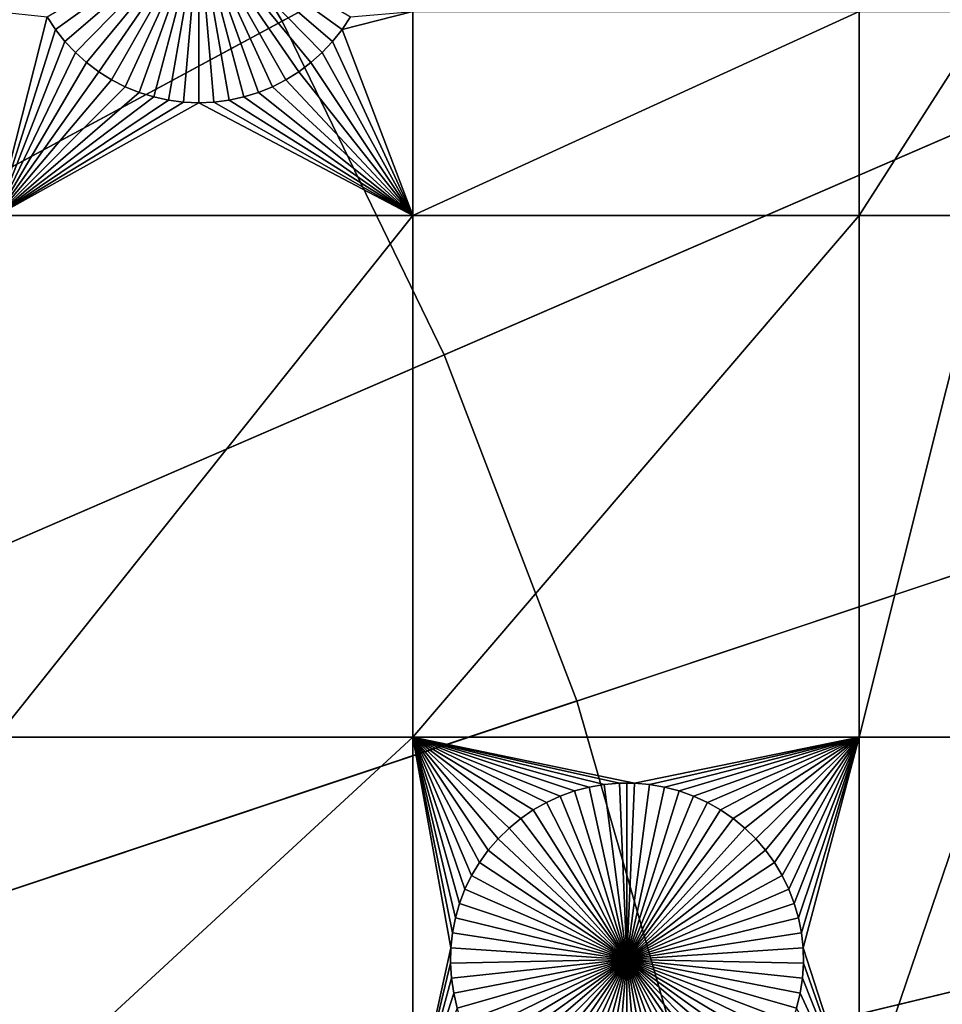
# Model space of a CAD drawing. Extents: x -150 to 150, y -150 to 150.
# Drawn here: x 67 to 84, y 20 to 39 of the extents above; entities that cross this region are included whole.
import ezdxf

# ---------------------------------------------------------------- set-up
doc = ezdxf.new("R2010")
doc.units = 0
doc.header["$MEASUREMENT"] = 0
for name, color, linetype in [('L1', 7, 'Continuous'), ('L3', 7, 'Continuous'), ('L4', 7, 'Continuous')]:
    doc.layers.add(name, color=color, linetype=linetype)

msp = doc.modelspace()

# ---------------------------------------------------------------- linework, layer by layer
at = {"layer": 'L1', "color": 250}
for points in [[(0, 0, 4.3), (70.32173, 112.2992, 4.3), (60.40764, 117.9287, 4.3)], [(0, 0, 4.3), (79.71518, 105.8383, 4.3), (70.32173, 112.2992, 4.3)], [(88.51846, 98.59377, 4.3), (79.71518, 105.8383, 4.3), (0, 0, 4.3)], [(0, 0, 4.3), (96.66637, 90.61933, 4.3), (88.51846, 98.59377, 4.3)], [(0, 0, 4.3), (104.0986, 81.97396, 4.3), (96.66637, 90.61933, 4.3)], [(110.7601, 72.72169, 4.3), (104.0986, 81.97396, 4.3), (0, 0, 4.3)], [(0, 0, 4.3), (116.6016, 62.93102, 4.3), (110.7601, 72.72169, 4.3)], [(0, 0, 4.3), (121.5798, 52.67442, 4.3), (116.6016, 62.93102, 4.3)], [(125.6579, 42.02785, 4.3), (121.5798, 52.67442, 4.3), (0, 0, 4.3)], [(0, 0, 4.3), (128.8057, 31.07011, 4.3), (125.6579, 42.02785, 4.3)], [(70.14806, 40.5, -3), (67.44112, 38.55104, -3), (67.28359, 38.79095, -3)], [(70.14806, 40.5, -3), (67.61868, 38.32555, -3), (67.44112, 38.55104, -3)], [(67.81497, 38.11616, -3), (67.61868, 38.32555, -3), (70.14806, 40.5, -3)], [(70.14806, 40.5, -3), (68.02853, 37.92442, -3), (67.81497, 38.11616, -3)], [(70.14806, 40.5, -3), (68.25779, 37.75175, -3), (68.02853, 37.92442, -3)], [(68.50104, 37.59943, -3), (68.25779, 37.75175, -3), (70.14806, 40.5, -3)], [(70.14806, 40.5, -3), (68.75648, 37.46858, -3), (68.50104, 37.59943, -3)], [(70.14806, 40.5, -3), (69.02223, 37.36018, -3), (68.75648, 37.46858, -3)], [(69.29631, 37.27502, -3), (69.02223, 37.36018, -3), (70.14806, 40.5, -3)], [(70.14806, 40.5, -3), (69.5767, 37.21374, -3), (69.29631, 37.27502, -3)], [(70.14806, 40.5, -3), (69.86132, 37.17678, -3), (69.5767, 37.21374, -3)], [(70.14806, 37.16444, -3), (69.86132, 37.17678, -3), (70.14806, 40.5, -3)], [(70.9998, 37.27502, -3), (70.71941, 37.21374, -3), (70.14806, 40.5, -3)], [(70.14806, 40.5, -3), (70.71941, 37.21374, -3), (70.4348, 37.17678, -3)], [(70.14806, 40.5, -3), (70.4348, 37.17678, -3), (70.14806, 37.16444, -3)], [(71.79508, 37.59943, -3), (71.53963, 37.46858, -3), (70.14806, 40.5, -3)], [(70.14806, 40.5, -3), (71.53963, 37.46858, -3), (71.27389, 37.36018, -3)], [(70.14806, 40.5, -3), (71.27389, 37.36018, -3), (70.9998, 37.27502, -3)], [(72.48115, 38.11616, -3), (72.26758, 37.92442, -3), (70.14806, 40.5, -3)], [(70.14806, 40.5, -3), (72.26758, 37.92442, -3), (72.03833, 37.75175, -3)], [(70.14806, 40.5, -3), (72.03833, 37.75175, -3), (71.79508, 37.59943, -3)], [(73.01252, 38.79095, -3), (72.855, 38.55104, -3), (70.14806, 40.5, -3)], [(70.14806, 40.5, -3), (72.855, 38.55104, -3), (72.67743, 38.32555, -3)], [(70.14806, 40.5, -3), (72.67743, 38.32555, -3), (72.48115, 38.11616, -3)], [(66.32403, 38.88949, 2), (67.28359, 38.79095, 2), (66.32403, 35.03298, 2)], [(66.32403, 35.03298, 2), (67.28359, 38.79095, 2), (67.44112, 38.55104, 2)], [(67.28359, 38.79095, 2), (67.28359, 38.79095, -3), (67.44112, 38.55104, -3)], [(67.28359, 38.79095, 2), (67.44112, 38.55104, -3), (67.44112, 38.55104, 2)], [(74.19402, 38.88949, 2), (74.19402, 35.03298, 2), (72.855, 38.55104, 2)], [(74.19402, 38.88949, 2), (72.855, 38.55104, 2), (73.01252, 38.79095, 2)], [(72.855, 38.55104, 2), (72.855, 38.55104, -3), (73.01252, 38.79095, -3)], [(72.855, 38.55104, 2), (73.01252, 38.79095, -3), (73.01252, 38.79095, 2)], [(82.62978, 38.88949, 2), (82.62978, 35.03298, 2), (74.19402, 35.03298, 2)], [(82.62978, 38.88949, 2), (74.19402, 35.03298, 2), (74.19402, 38.88949, 2)], [(85.10031, 38.88949, 2), (85.10031, 35.03298, 2), (82.62978, 35.03298, 2)], [(85.10031, 38.88949, 2), (82.62978, 35.03298, 2), (82.62978, 38.88949, 2)], [(66.32403, 35.03298, 2), (67.44112, 38.55104, 2), (67.61868, 38.32555, 2)], [(67.44112, 38.55104, 2), (67.44112, 38.55104, -3), (67.61868, 38.32555, -3)], [(67.44112, 38.55104, 2), (67.61868, 38.32555, -3), (67.61868, 38.32555, 2)], [(74.19402, 35.03298, 2), (72.67743, 38.32555, 2), (72.855, 38.55104, 2)], [(72.67743, 38.32555, 2), (72.67743, 38.32555, -3), (72.855, 38.55104, -3)], [(72.67743, 38.32555, 2), (72.855, 38.55104, -3), (72.855, 38.55104, 2)], [(67.61868, 38.32555, 2), (67.81497, 38.11616, 2), (66.32403, 35.03298, 2)], [(67.61868, 38.32555, 2), (67.61868, 38.32555, -3), (67.81497, 38.11616, -3)], [(67.61868, 38.32555, 2), (67.81497, 38.11616, -3), (67.81497, 38.11616, 2)], [(74.19402, 35.03298, 2), (72.48115, 38.11616, 2), (72.67743, 38.32555, 2)], [(72.48115, 38.11616, 2), (72.48115, 38.11616, -3), (72.67743, 38.32555, -3)], [(72.48115, 38.11616, 2), (72.67743, 38.32555, -3), (72.67743, 38.32555, 2)], [(66.32403, 35.03298, 2), (67.81497, 38.11616, 2), (68.02853, 37.92442, 2)], [(67.81497, 38.11616, 2), (67.81497, 38.11616, -3), (68.02853, 37.92442, -3)], [(67.81497, 38.11616, 2), (68.02853, 37.92442, -3), (68.02853, 37.92442, 2)], [(72.26758, 37.92442, 2), (72.48115, 38.11616, 2), (74.19402, 35.03298, 2)], [(72.26758, 37.92442, 2), (72.26758, 37.92442, -3), (72.48115, 38.11616, -3)], [(72.26758, 37.92442, 2), (72.48115, 38.11616, -3), (72.48115, 38.11616, 2)], [(68.02853, 37.92442, 2), (68.25779, 37.75175, 2), (66.32403, 35.03298, 2)], [(68.02853, 37.92442, 2), (68.02853, 37.92442, -3), (68.25779, 37.75175, -3)], [(68.02853, 37.92442, 2), (68.25779, 37.75175, -3), (68.25779, 37.75175, 2)], [(74.19402, 35.03298, 2), (72.03833, 37.75175, 2), (72.26758, 37.92442, 2)], [(72.03833, 37.75175, 2), (72.03833, 37.75175, -3), (72.26758, 37.92442, -3)], [(72.03833, 37.75175, 2), (72.26758, 37.92442, -3), (72.26758, 37.92442, 2)], [(66.32403, 35.03298, 2), (68.25779, 37.75175, 2), (68.50104, 37.59943, 2)], [(68.25779, 37.75175, 2), (68.25779, 37.75175, -3), (68.50104, 37.59943, -3)], [(68.25779, 37.75175, 2), (68.50104, 37.59943, -3), (68.50104, 37.59943, 2)], [(74.19402, 35.03298, 2), (71.79508, 37.59943, 2), (72.03833, 37.75175, 2)], [(71.79508, 37.59943, 2), (71.79508, 37.59943, -3), (72.03833, 37.75175, -3)], [(71.79508, 37.59943, 2), (72.03833, 37.75175, -3), (72.03833, 37.75175, 2)], [(66.32403, 35.03298, 2), (68.50104, 37.59943, 2), (68.75648, 37.46858, 2)], [(68.75648, 37.46858, 2), (69.02223, 37.36018, 2), (66.32403, 35.03298, 2)], [(68.50104, 37.59943, 2), (68.50104, 37.59943, -3), (68.75648, 37.46858, -3)], [(68.50104, 37.59943, 2), (68.75648, 37.46858, -3), (68.75648, 37.46858, 2)], [(68.75648, 37.46858, 2), (68.75648, 37.46858, -3), (69.02223, 37.36018, -3)], [(68.75648, 37.46858, 2), (69.02223, 37.36018, -3), (69.02223, 37.36018, 2)], [(74.19402, 35.03298, 2), (71.27389, 37.36018, 2), (71.53963, 37.46858, 2)], [(71.27389, 37.36018, 2), (71.27389, 37.36018, -3), (71.53963, 37.46858, -3)], [(71.27389, 37.36018, 2), (71.53963, 37.46858, -3), (71.53963, 37.46858, 2)], [(71.53963, 37.46858, 2), (71.79508, 37.59943, 2), (74.19402, 35.03298, 2)], [(71.53963, 37.46858, 2), (71.53963, 37.46858, -3), (71.79508, 37.59943, -3)], [(71.53963, 37.46858, 2), (71.79508, 37.59943, -3), (71.79508, 37.59943, 2)], [(66.32403, 35.03298, 2), (69.02223, 37.36018, 2), (69.29631, 37.27502, 2)], [(66.32403, 35.03298, 2), (69.29631, 37.27502, 2), (69.5767, 37.21374, 2)], [(69.02223, 37.36018, 2), (69.02223, 37.36018, -3), (69.29631, 37.27502, -3)], [(69.02223, 37.36018, 2), (69.29631, 37.27502, -3), (69.29631, 37.27502, 2)], [(69.29631, 37.27502, 2), (69.29631, 37.27502, -3), (69.5767, 37.21374, -3)], [(69.29631, 37.27502, 2), (69.5767, 37.21374, -3), (69.5767, 37.21374, 2)], [(70.71941, 37.21374, 2), (70.9998, 37.27502, 2), (74.19402, 35.03298, 2)], [(70.71941, 37.21374, 2), (70.71941, 37.21374, -3), (70.9998, 37.27502, -3)], [(70.71941, 37.21374, 2), (70.9998, 37.27502, -3), (70.9998, 37.27502, 2)], [(74.19402, 35.03298, 2), (70.9998, 37.27502, 2), (71.27389, 37.36018, 2)], [(70.9998, 37.27502, 2), (70.9998, 37.27502, -3), (71.27389, 37.36018, -3)], [(70.9998, 37.27502, 2), (71.27389, 37.36018, -3), (71.27389, 37.36018, 2)], [(69.5767, 37.21374, 2), (69.86132, 37.17678, 2), (66.32403, 35.03298, 2)], [(66.32403, 35.03298, 2), (69.86132, 37.17678, 2), (70.14806, 37.16444, 2)], [(66.32403, 35.03298, 2), (70.14806, 37.16444, 2), (74.19402, 35.03298, 2)], [(69.5767, 37.21374, 2), (69.5767, 37.21374, -3), (69.86132, 37.17678, -3)], [(69.5767, 37.21374, 2), (69.86132, 37.17678, -3), (69.86132, 37.17678, 2)], [(69.86132, 37.17678, 2), (69.86132, 37.17678, -3), (70.14806, 37.16444, -3)], [(69.86132, 37.17678, 2), (70.14806, 37.16444, -3), (70.14806, 37.16444, 2)], [(74.19402, 35.03298, 2), (70.14806, 37.16444, 2), (70.4348, 37.17678, 2)], [(70.14806, 37.16444, 2), (70.14806, 37.16444, -3), (70.4348, 37.17678, -3)], [(70.14806, 37.16444, 2), (70.4348, 37.17678, -3), (70.4348, 37.17678, 2)], [(74.19402, 35.03298, 2), (70.4348, 37.17678, 2), (70.71941, 37.21374, 2)], [(70.4348, 37.17678, 2), (70.4348, 37.17678, -3), (70.71941, 37.21374, -3)], [(70.4348, 37.17678, 2), (70.71941, 37.21374, -3), (70.71941, 37.21374, 2)], [(74.19402, 35.03298, 2), (74.19402, 25.16888, 2), (66.32403, 25.16888, 2)], [(74.19402, 35.03298, 2), (66.32403, 25.16888, 2), (66.32403, 35.03298, 2)], [(82.62978, 35.03298, 2), (82.62978, 25.16888, 2), (74.19402, 25.16888, 2)], [(82.62978, 35.03298, 2), (74.19402, 25.16888, 2), (74.19402, 35.03298, 2)], [(85.10031, 35.03298, 2), (85.10031, 25.16888, 2), (82.62978, 25.16888, 2)], [(85.10031, 35.03298, 2), (82.62978, 25.16888, 2), (82.62978, 35.03298, 2)], [(0, 0, 4.3), (130.9998, 19.88234, 4.3), (128.8057, 31.07011, 4.3)], [(74.19402, 25.16888, 2), (74.19402, 17.90996, 2), (66.32403, 17.90996, 2)], [(74.19402, 25.16888, 2), (66.32403, 17.90996, 2), (66.32403, 25.16888, 2)], [(76.23324, 23.62872, 2), (76.01162, 23.44635, 2), (74.19402, 25.16888, 2)], [(76.01162, 23.44635, 2), (75.80651, 23.2456, 2), (74.19402, 25.16888, 2)], [(74.19402, 25.16888, 2), (75.80651, 23.2456, 2), (75.61941, 23.02796, 2)], [(74.19402, 25.16888, 2), (75.61941, 23.02796, 2), (75.45171, 22.79504, 2)], [(75.45171, 22.79504, 2), (75.30466, 22.54857, 2), (74.19402, 25.16888, 2)], [(74.19402, 25.16888, 2), (75.30466, 22.54857, 2), (75.17933, 22.29037, 2)], [(74.19402, 25.16888, 2), (75.17933, 22.29037, 2), (75.07667, 22.02235, 2)], [(75.07667, 22.02235, 2), (74.99743, 21.7465, 2), (74.19402, 25.16888, 2)], [(74.19402, 25.16888, 2), (74.99743, 21.7465, 2), (74.94219, 21.46486, 2)], [(74.19402, 25.16888, 2), (74.94219, 21.46486, 2), (74.91138, 21.17951, 2)], [(76.98012, 24.05282, 2), (76.71928, 23.93309, 2), (74.19402, 25.16888, 2)], [(74.19402, 25.16888, 2), (76.71928, 23.93309, 2), (76.46971, 23.79137, 2)], [(74.19402, 25.16888, 2), (76.46971, 23.79137, 2), (76.23324, 23.62872, 2)], [(77.81054, 24.27215, 2), (77.52778, 24.22298, 2), (74.19402, 25.16888, 2)], [(74.19402, 25.16888, 2), (77.52778, 24.22298, 2), (77.25029, 24.1497, 2)], [(74.19402, 25.16888, 2), (77.25029, 24.1497, 2), (76.98012, 24.05282, 2)], [(82.62978, 25.16888, 2), (78.3835, 24.29682, 2), (74.19402, 25.16888, 2)], [(74.19402, 25.16888, 2), (78.3835, 24.29682, 2), (78.09649, 24.29682, 2)], [(74.19402, 25.16888, 2), (78.09649, 24.29682, 2), (77.81054, 24.27215, 2)], [(74.91138, 21.17951, 2), (74.19402, 17.90996, 2), (74.19402, 25.16888, 2)], [(82.62978, 25.16888, 2), (78.66944, 24.27215, 2), (78.3835, 24.29682, 2)], [(78.9522, 24.22298, 2), (78.66944, 24.27215, 2), (82.62978, 25.16888, 2)], [(82.62978, 25.16888, 2), (79.2297, 24.1497, 2), (78.9522, 24.22298, 2)], [(82.62978, 25.16888, 2), (79.49986, 24.05282, 2), (79.2297, 24.1497, 2)], [(79.7607, 23.93309, 2), (79.49986, 24.05282, 2), (82.62978, 25.16888, 2)], [(82.62978, 25.16888, 2), (80.01027, 23.79137, 2), (79.7607, 23.93309, 2)], [(82.62978, 25.16888, 2), (80.24675, 23.62872, 2), (80.01027, 23.79137, 2)], [(80.46836, 23.44635, 2), (80.24675, 23.62872, 2), (82.62978, 25.16888, 2)], [(82.62978, 25.16888, 2), (80.67348, 23.2456, 2), (80.46836, 23.44635, 2)], [(82.62978, 25.16888, 2), (80.86058, 23.02796, 2), (80.67348, 23.2456, 2)], [(81.02828, 22.79504, 2), (80.86058, 23.02796, 2), (82.62978, 25.16888, 2)], [(81.02828, 22.79504, 2), (82.62978, 25.16888, 2), (81.17533, 22.54857, 2)], [(81.17533, 22.54857, 2), (82.62978, 25.16888, 2), (81.30065, 22.29037, 2)], [(82.62978, 25.16888, 2), (81.40332, 22.02235, 2), (81.30065, 22.29037, 2)], [(82.62978, 25.16888, 2), (81.48255, 21.7465, 2), (81.40332, 22.02235, 2)], [(81.53779, 21.46486, 2), (81.48255, 21.7465, 2), (82.62978, 25.16888, 2)], [(82.62978, 25.16888, 2), (81.56861, 21.17951, 2), (81.53779, 21.46486, 2)], [(81.56861, 21.17951, 2), (82.62978, 25.16888, 2), (82.62978, 17.90996, 2)], [(82.62978, 17.90996, 2), (82.62978, 25.16888, 2), (85.10031, 25.16888, 2)], [(82.62978, 17.90996, 2), (85.10031, 25.16888, 2), (85.10031, 17.90996, 2)], [(77.52778, 24.22298, 2), (77.52778, 24.22298, -3), (77.25029, 24.1497, -3)], [(77.52778, 24.22298, 2), (77.25029, 24.1497, -3), (77.25029, 24.1497, 2)], [(77.25029, 24.1497, -3), (77.52778, 24.22298, -3), (78.23999, 20.96434, -3)], [(77.81054, 24.27215, 2), (77.81054, 24.27215, -3), (77.52778, 24.22298, -3)], [(77.81054, 24.27215, 2), (77.52778, 24.22298, -3), (77.52778, 24.22298, 2)], [(78.23999, 20.96434, -3), (77.52778, 24.22298, -3), (77.81054, 24.27215, -3)], [(78.09649, 24.29682, 2), (78.09649, 24.29682, -3), (77.81054, 24.27215, -3)], [(78.09649, 24.29682, 2), (77.81054, 24.27215, -3), (77.81054, 24.27215, 2)], [(78.23999, 20.96434, -3), (77.81054, 24.27215, -3), (78.09649, 24.29682, -3)], [(78.23999, 24.29991, -3), (78.09649, 24.29682, -3), (78.09649, 24.29682, 2)], [(78.3835, 24.29682, 2), (78.23999, 24.29991, -3), (78.09649, 24.29682, 2)], [(78.23999, 24.29991, -3), (78.23999, 20.96434, -3), (78.09649, 24.29682, -3)], [(78.3835, 24.29682, 2), (78.3835, 24.29682, -3), (78.23999, 24.29991, -3)], [(78.23999, 24.29991, -3), (78.3835, 24.29682, -3), (78.23999, 20.96434, -3)], [(78.3835, 24.29682, -3), (78.66944, 24.27215, -3), (78.23999, 20.96434, -3)], [(78.23999, 20.96434, -3), (78.66944, 24.27215, -3), (78.9522, 24.22298, -3)], [(78.23999, 20.96434, -3), (78.9522, 24.22298, -3), (79.2297, 24.1497, -3)], [(78.66944, 24.27215, 2), (78.66944, 24.27215, -3), (78.3835, 24.29682, -3)], [(78.66944, 24.27215, 2), (78.3835, 24.29682, -3), (78.3835, 24.29682, 2)], [(78.9522, 24.22298, 2), (78.9522, 24.22298, -3), (78.66944, 24.27215, -3)], [(78.9522, 24.22298, 2), (78.66944, 24.27215, -3), (78.66944, 24.27215, 2)], [(79.2297, 24.1497, 2), (79.2297, 24.1497, -3), (78.9522, 24.22298, -3)], [(79.2297, 24.1497, 2), (78.9522, 24.22298, -3), (78.9522, 24.22298, 2)], [(76.98012, 24.05282, 2), (76.98012, 24.05282, -3), (76.71928, 23.93309, -3)], [(76.98012, 24.05282, 2), (76.71928, 23.93309, -3), (76.71928, 23.93309, 2)], [(78.23999, 20.96434, -3), (76.71928, 23.93309, -3), (76.98012, 24.05282, -3)], [(77.25029, 24.1497, 2), (77.25029, 24.1497, -3), (76.98012, 24.05282, -3)], [(77.25029, 24.1497, 2), (76.98012, 24.05282, -3), (76.98012, 24.05282, 2)], [(78.23999, 20.96434, -3), (76.98012, 24.05282, -3), (77.25029, 24.1497, -3)], [(79.2297, 24.1497, -3), (79.49986, 24.05282, -3), (78.23999, 20.96434, -3)], [(78.23999, 20.96434, -3), (79.49986, 24.05282, -3), (79.7607, 23.93309, -3)], [(79.49986, 24.05282, 2), (79.49986, 24.05282, -3), (79.2297, 24.1497, -3)], [(79.49986, 24.05282, 2), (79.2297, 24.1497, -3), (79.2297, 24.1497, 2)], [(79.7607, 23.93309, 2), (79.7607, 23.93309, -3), (79.49986, 24.05282, -3)], [(79.7607, 23.93309, 2), (79.49986, 24.05282, -3), (79.49986, 24.05282, 2)], [(76.71928, 23.93309, 2), (76.71928, 23.93309, -3), (76.46971, 23.79137, -3)], [(76.71928, 23.93309, 2), (76.46971, 23.79137, -3), (76.46971, 23.79137, 2)], [(76.46971, 23.79137, -3), (76.71928, 23.93309, -3), (78.23999, 20.96434, -3)], [(78.23999, 20.96434, -3), (79.7607, 23.93309, -3), (80.01027, 23.79137, -3)], [(80.01027, 23.79137, 2), (80.01027, 23.79137, -3), (79.7607, 23.93309, -3)], [(80.01027, 23.79137, 2), (79.7607, 23.93309, -3), (79.7607, 23.93309, 2)], [(76.46971, 23.79137, 2), (76.46971, 23.79137, -3), (76.23324, 23.62872, -3)], [(76.46971, 23.79137, 2), (76.23324, 23.62872, -3), (76.23324, 23.62872, 2)], [(78.23999, 20.96434, -3), (76.23324, 23.62872, -3), (76.46971, 23.79137, -3)], [(80.01027, 23.79137, -3), (80.24675, 23.62872, -3), (78.23999, 20.96434, -3)], [(80.24675, 23.62872, 2), (80.24675, 23.62872, -3), (80.01027, 23.79137, -3)], [(80.24675, 23.62872, 2), (80.01027, 23.79137, -3), (80.01027, 23.79137, 2)], [(76.23324, 23.62872, 2), (76.23324, 23.62872, -3), (76.01162, 23.44635, -3)], [(76.23324, 23.62872, 2), (76.01162, 23.44635, -3), (76.01162, 23.44635, 2)], [(78.23999, 20.96434, -3), (76.01162, 23.44635, -3), (76.23324, 23.62872, -3)], [(78.23999, 20.96434, -3), (80.24675, 23.62872, -3), (80.46836, 23.44635, -3)], [(80.46836, 23.44635, 2), (80.46836, 23.44635, -3), (80.24675, 23.62872, -3)], [(80.46836, 23.44635, 2), (80.24675, 23.62872, -3), (80.24675, 23.62872, 2)], [(76.01162, 23.44635, 2), (76.01162, 23.44635, -3), (75.80651, 23.2456, -3)], [(76.01162, 23.44635, 2), (75.80651, 23.2456, -3), (75.80651, 23.2456, 2)], [(75.80651, 23.2456, -3), (76.01162, 23.44635, -3), (78.23999, 20.96434, -3)], [(78.23999, 20.96434, -3), (80.46836, 23.44635, -3), (80.67348, 23.2456, -3)], [(80.67348, 23.2456, 2), (80.67348, 23.2456, -3), (80.46836, 23.44635, -3)], [(80.67348, 23.2456, 2), (80.46836, 23.44635, -3), (80.46836, 23.44635, 2)], [(75.80651, 23.2456, 2), (75.80651, 23.2456, -3), (75.61941, 23.02796, -3)], [(75.80651, 23.2456, 2), (75.61941, 23.02796, -3), (75.61941, 23.02796, 2)], [(78.23999, 20.96434, -3), (75.61941, 23.02796, -3), (75.80651, 23.2456, -3)], [(80.67348, 23.2456, -3), (80.86058, 23.02796, -3), (78.23999, 20.96434, -3)], [(80.86058, 23.02796, 2), (80.86058, 23.02796, -3), (80.67348, 23.2456, -3)], [(80.86058, 23.02796, 2), (80.67348, 23.2456, -3), (80.67348, 23.2456, 2)], [(75.61941, 23.02796, 2), (75.61941, 23.02796, -3), (75.45171, 22.79504, -3)], [(75.61941, 23.02796, 2), (75.45171, 22.79504, -3), (75.45171, 22.79504, 2)], [(78.23999, 20.96434, -3), (75.45171, 22.79504, -3), (75.61941, 23.02796, -3)], [(78.23999, 20.96434, -3), (80.86058, 23.02796, -3), (81.02828, 22.79504, -3)], [(81.02828, 22.79504, 2), (81.02828, 22.79504, -3), (80.86058, 23.02796, -3)], [(81.02828, 22.79504, 2), (80.86058, 23.02796, -3), (80.86058, 23.02796, 2)], [(75.45171, 22.79504, 2), (75.45171, 22.79504, -3), (75.30466, 22.54857, -3)], [(75.45171, 22.79504, 2), (75.30466, 22.54857, -3), (75.30466, 22.54857, 2)], [(75.30466, 22.54857, -3), (75.45171, 22.79504, -3), (78.23999, 20.96434, -3)], [(78.23999, 20.96434, -3), (81.02828, 22.79504, -3), (81.17533, 22.54857, -3)], [(81.17533, 22.54857, 2), (81.17533, 22.54857, -3), (81.02828, 22.79504, -3)], [(81.17533, 22.54857, 2), (81.02828, 22.79504, -3), (81.02828, 22.79504, 2)], [(75.30466, 22.54857, 2), (75.30466, 22.54857, -3), (75.17933, 22.29037, -3)], [(75.30466, 22.54857, 2), (75.17933, 22.29037, -3), (75.17933, 22.29037, 2)], [(78.23999, 20.96434, -3), (75.17933, 22.29037, -3), (75.30466, 22.54857, -3)], [(81.17533, 22.54857, -3), (81.30065, 22.29037, -3), (78.23999, 20.96434, -3)], [(81.30065, 22.29037, 2), (81.30065, 22.29037, -3), (81.17533, 22.54857, -3)], [(81.30065, 22.29037, 2), (81.17533, 22.54857, -3), (81.17533, 22.54857, 2)], [(75.17933, 22.29037, 2), (75.17933, 22.29037, -3), (75.07667, 22.02235, -3)], [(75.17933, 22.29037, 2), (75.07667, 22.02235, -3), (75.07667, 22.02235, 2)], [(78.23999, 20.96434, -3), (75.07667, 22.02235, -3), (75.17933, 22.29037, -3)], [(78.23999, 20.96434, -3), (81.30065, 22.29037, -3), (81.40332, 22.02235, -3)], [(81.40332, 22.02235, 2), (81.40332, 22.02235, -3), (81.30065, 22.29037, -3)], [(81.40332, 22.02235, 2), (81.30065, 22.29037, -3), (81.30065, 22.29037, 2)], [(75.07667, 22.02235, 2), (75.07667, 22.02235, -3), (74.99743, 21.7465, -3)], [(75.07667, 22.02235, 2), (74.99743, 21.7465, -3), (74.99743, 21.7465, 2)], [(74.99743, 21.7465, -3), (75.07667, 22.02235, -3), (78.23999, 20.96434, -3)], [(78.23999, 20.96434, -3), (81.40332, 22.02235, -3), (81.48255, 21.7465, -3)], [(81.48255, 21.7465, 2), (81.48255, 21.7465, -3), (81.40332, 22.02235, -3)], [(81.48255, 21.7465, 2), (81.40332, 22.02235, -3), (81.40332, 22.02235, 2)], [(74.99743, 21.7465, 2), (74.99743, 21.7465, -3), (74.94219, 21.46486, -3)], [(74.99743, 21.7465, 2), (74.94219, 21.46486, -3), (74.94219, 21.46486, 2)], [(78.23999, 20.96434, -3), (74.94219, 21.46486, -3), (74.99743, 21.7465, -3)], [(81.48255, 21.7465, -3), (81.53779, 21.46486, -3), (78.23999, 20.96434, -3)], [(81.53779, 21.46486, 2), (81.53779, 21.46486, -3), (81.48255, 21.7465, -3)], [(81.53779, 21.46486, 2), (81.48255, 21.7465, -3), (81.48255, 21.7465, 2)], [(74.94219, 21.46486, 2), (74.94219, 21.46486, -3), (74.91138, 21.17951, -3)], [(74.94219, 21.46486, 2), (74.91138, 21.17951, -3), (74.91138, 21.17951, 2)], [(78.23999, 20.96434, -3), (74.91138, 21.17951, -3), (74.94219, 21.46486, -3)], [(78.23999, 20.96434, -3), (81.53779, 21.46486, -3), (81.56861, 21.17951, -3)], [(81.56861, 21.17951, 2), (81.56861, 21.17951, -3), (81.53779, 21.46486, -3)], [(81.56861, 21.17951, 2), (81.53779, 21.46486, -3), (81.53779, 21.46486, 2)], [(74.91138, 21.17951, 2), (74.9052, 20.89257, 2), (74.19402, 17.90996, 2)], [(74.91138, 21.17951, 2), (74.91138, 21.17951, -3), (74.9052, 20.89257, -3)], [(74.91138, 21.17951, 2), (74.9052, 20.89257, -3), (74.9052, 20.89257, 2)], [(74.9052, 20.89257, -3), (74.91138, 21.17951, -3), (78.23999, 20.96434, -3)], [(78.23999, 20.96434, -3), (81.56861, 21.17951, -3), (81.57478, 20.89257, -3)], [(82.62978, 17.90996, 2), (81.57478, 20.89257, 2), (81.56861, 21.17951, 2)], [(81.57478, 20.89257, 2), (81.57478, 20.89257, -3), (81.56861, 21.17951, -3)], [(81.57478, 20.89257, 2), (81.56861, 21.17951, -3), (81.56861, 21.17951, 2)], [(74.9052, 20.89257, 2), (74.92372, 20.60617, 2), (74.19402, 17.90996, 2)], [(78.23999, 20.96434, -3), (74.92372, 20.60617, -3), (74.9052, 20.89257, -3)], [(74.9052, 20.89257, 2), (74.9052, 20.89257, -3), (74.92372, 20.60617, -3)], [(74.9052, 20.89257, 2), (74.92372, 20.60617, -3), (74.92372, 20.60617, 2)], [(78.23999, 20.96434, -3), (74.96678, 20.32241, -3), (74.92372, 20.60617, -3)], [(75.03408, 20.0434, -3), (74.96678, 20.32241, -3), (78.23999, 20.96434, -3)], [(78.23999, 20.96434, -3), (75.12512, 19.77122, -3), (75.03408, 20.0434, -3)], [(78.23999, 20.96434, -3), (75.23922, 19.50786, -3), (75.12512, 19.77122, -3)], [(75.37553, 19.2553, -3), (75.23922, 19.50786, -3), (78.23999, 20.96434, -3)], [(78.23999, 20.96434, -3), (75.53305, 19.01538, -3), (75.37553, 19.2553, -3)], [(78.23999, 20.96434, -3), (75.71062, 18.78989, -3), (75.53305, 19.01538, -3)], [(75.9069, 18.5805, -3), (75.71062, 18.78989, -3), (78.23999, 20.96434, -3)], [(78.23999, 20.96434, -3), (76.12047, 18.38876, -3), (75.9069, 18.5805, -3)], [(78.23999, 20.96434, -3), (76.34972, 18.2161, -3), (76.12047, 18.38876, -3)], [(76.59297, 18.06377, -3), (76.34972, 18.2161, -3), (78.23999, 20.96434, -3)], [(78.23999, 20.96434, -3), (76.84842, 17.93292, -3), (76.59297, 18.06377, -3)], [(78.23999, 20.96434, -3), (77.11416, 17.82452, -3), (76.84842, 17.93292, -3)], [(77.38824, 17.73936, -3), (77.11416, 17.82452, -3), (78.23999, 20.96434, -3)], [(78.23999, 20.96434, -3), (77.66863, 17.67808, -3), (77.38824, 17.73936, -3)], [(78.23999, 20.96434, -3), (77.95325, 17.64113, -3), (77.66863, 17.67808, -3)], [(78.23999, 17.62878, -3), (77.95325, 17.64113, -3), (78.23999, 20.96434, -3)], [(79.09174, 17.73936, -3), (78.81135, 17.67808, -3), (78.23999, 20.96434, -3)], [(78.23999, 20.96434, -3), (78.81135, 17.67808, -3), (78.52674, 17.64113, -3)], [(78.23999, 20.96434, -3), (78.52674, 17.64113, -3), (78.23999, 17.62878, -3)], [(79.88701, 18.06377, -3), (79.63157, 17.93292, -3), (78.23999, 20.96434, -3)], [(78.23999, 20.96434, -3), (79.63157, 17.93292, -3), (79.36582, 17.82452, -3)], [(78.23999, 20.96434, -3), (79.36582, 17.82452, -3), (79.09174, 17.73936, -3)], [(80.57308, 18.5805, -3), (80.35952, 18.38876, -3), (78.23999, 20.96434, -3)], [(78.23999, 20.96434, -3), (80.35952, 18.38876, -3), (80.13026, 18.2161, -3)], [(78.23999, 20.96434, -3), (80.13026, 18.2161, -3), (79.88701, 18.06377, -3)], [(81.10445, 19.2553, -3), (80.94693, 19.01538, -3), (78.23999, 20.96434, -3)], [(78.23999, 20.96434, -3), (80.94693, 19.01538, -3), (80.76937, 18.78989, -3)], [(78.23999, 20.96434, -3), (80.76937, 18.78989, -3), (80.57308, 18.5805, -3)], [(81.4459, 20.0434, -3), (81.35486, 19.77122, -3), (78.23999, 20.96434, -3)], [(78.23999, 20.96434, -3), (81.35486, 19.77122, -3), (81.24077, 19.50786, -3)], [(78.23999, 20.96434, -3), (81.24077, 19.50786, -3), (81.10445, 19.2553, -3)], [(81.57478, 20.89257, -3), (81.55627, 20.60617, -3), (78.23999, 20.96434, -3)], [(78.23999, 20.96434, -3), (81.55627, 20.60617, -3), (81.5132, 20.32241, -3)], [(78.23999, 20.96434, -3), (81.5132, 20.32241, -3), (81.4459, 20.0434, -3)], [(82.62978, 17.90996, 2), (81.55627, 20.60617, 2), (81.57478, 20.89257, 2)], [(81.55627, 20.60617, 2), (81.55627, 20.60617, -3), (81.57478, 20.89257, -3)], [(81.55627, 20.60617, 2), (81.57478, 20.89257, -3), (81.57478, 20.89257, 2)], [(74.19402, 17.90996, 2), (74.92372, 20.60617, 2), (74.96678, 20.32241, 2)], [(74.92372, 20.60617, 2), (74.92372, 20.60617, -3), (74.96678, 20.32241, -3)], [(74.92372, 20.60617, 2), (74.96678, 20.32241, -3), (74.96678, 20.32241, 2)], [(81.5132, 20.32241, 2), (81.55627, 20.60617, 2), (82.62978, 17.90996, 2)], [(81.5132, 20.32241, 2), (81.5132, 20.32241, -3), (81.55627, 20.60617, -3)], [(81.5132, 20.32241, 2), (81.55627, 20.60617, -3), (81.55627, 20.60617, 2)], [(74.19402, 17.90996, 2), (74.96678, 20.32241, 2), (75.03408, 20.0434, 2)], [(74.96678, 20.32241, 2), (74.96678, 20.32241, -3), (75.03408, 20.0434, -3)], [(74.96678, 20.32241, 2), (75.03408, 20.0434, -3), (75.03408, 20.0434, 2)], [(82.62978, 17.90996, 2), (81.4459, 20.0434, 2), (81.5132, 20.32241, 2)], [(81.4459, 20.0434, 2), (81.4459, 20.0434, -3), (81.5132, 20.32241, -3)], [(81.4459, 20.0434, 2), (81.5132, 20.32241, -3), (81.5132, 20.32241, 2)]]:
    msp.add_3dface(points, dxfattribs=at)
at = {"layer": 'L3', "color": 7}
for points in [[(0, 0), (56.69397, 138.9813), (68.43159, 133.5931)], [(68.43159, 133.5931, 15.5), (56.69397, 138.9813, 15.5), (0, 0, 15.5)], [(0, 0), (68.43159, 133.5931), (79.66258, 127.2159)], [(0, 0, 15.5), (79.66258, 127.2159, 15.5), (68.43159, 133.5931, 15.5)], [(79.66258, 127.2159), (90.30377, 119.8968), (0, 0)], [(0, 0, 15.5), (90.30377, 119.8968, 15.5), (79.66258, 127.2159, 15.5)], [(0, 0), (90.30377, 119.8968), (100.2764, 111.69)], [(100.2764, 111.69, 15.5), (90.30377, 119.8968, 15.5), (0, 0, 15.5)], [(0, 0), (100.2764, 111.69), (109.5066, 102.6563)], [(0, 0, 15.5), (109.5066, 102.6563, 15.5), (100.2764, 111.69, 15.5)], [(109.5066, 102.6563), (117.926, 92.86258), (0, 0)], [(0, 0, 15.5), (117.926, 92.86258, 15.5), (109.5066, 102.6563, 15.5)], [(0, 0), (117.926, 92.86258), (125.4724, 82.38133)], [(125.4724, 82.38133, 15.5), (117.926, 92.86258, 15.5), (0, 0, 15.5)], [(0, 0), (125.4724, 82.38133), (132.0898, 71.29016)], [(0, 0, 15.5), (132.0898, 71.29016, 15.5), (125.4724, 82.38133, 15.5)], [(132.0898, 71.29016), (137.7293, 59.67117), (0, 0)], [(0, 0, 15.5), (137.7293, 59.67117, 15.5), (132.0898, 71.29016, 15.5)], [(0, 0), (137.7293, 59.67117), (142.3491, 47.61041)], [(142.3491, 47.61041, 15.5), (137.7293, 59.67117, 15.5), (0, 0, 15.5)], [(0, 0), (142.3491, 47.61041), (145.9149, 35.19716)], [(0, 0, 15.5), (145.9149, 35.19716, 15.5), (142.3491, 47.61041, 15.5)], [(145.9149, 35.19716), (148.4005, 22.52332), (0, 0)], [(0, 0, 15.5), (148.4005, 22.52332, 15.5), (145.9149, 35.19716, 15.5)], [(0, 0), (148.4005, 22.52332), (149.7874, 9.682719)], [(149.7874, 9.682719, 15.5), (148.4005, 22.52332, 15.5), (0, 0, 15.5)]]:
    msp.add_3dface(points, dxfattribs=at)
at = {"layer": 'L4', "color": 250}
for points in [[(64.03052, 50.42165, 17.3825), (68.12798, 44.73062, 17.3825), (0, 0, 17.3825)], [(0, 0, 42.3825), (68.12798, 44.73062, 42.3825), (64.03052, 50.42165, 42.3825)], [(0, 0, 17.3825), (68.12798, 44.73062, 17.3825), (71.72104, 38.70843, 17.3825)], [(71.72104, 38.70843, 42.3825), (68.12798, 44.73062, 42.3825), (0, 0, 42.3825)], [(71.72104, 38.70843, 42.3825), (71.72104, 38.70843, 17.3825), (68.12798, 44.73062, 17.3825)], [(71.72104, 38.70843, 42.3825), (68.12798, 44.73062, 17.3825), (68.12798, 44.73062, 42.3825)], [(0, 0, 17.3825), (71.72104, 38.70843, 17.3825), (74.7831, 32.39966, 17.3825)], [(0, 0, 42.3825), (74.7831, 32.39966, 42.3825), (71.72104, 38.70843, 42.3825)], [(74.7831, 32.39966, 42.3825), (74.7831, 32.39966, 17.3825), (71.72104, 38.70843, 17.3825)], [(74.7831, 32.39966, 42.3825), (71.72104, 38.70843, 17.3825), (71.72104, 38.70843, 42.3825)], [(74.7831, 32.39966, 17.3825), (77.2915, 25.851, 17.3825), (0, 0, 17.3825)], [(0, 0, 42.3825), (77.2915, 25.851, 42.3825), (74.7831, 32.39966, 42.3825)], [(77.2915, 25.851, 42.3825), (77.2915, 25.851, 17.3825), (74.7831, 32.39966, 17.3825)], [(77.2915, 25.851, 42.3825), (74.7831, 32.39966, 17.3825), (74.7831, 32.39966, 42.3825)], [(0, 0, 17.3825), (77.2915, 25.851, 17.3825), (79.22765, 19.11096, 17.3825)], [(79.22765, 19.11096, 42.3825), (77.2915, 25.851, 42.3825), (0, 0, 42.3825)], [(79.22765, 19.11096, 42.3825), (79.22765, 19.11096, 17.3825), (77.2915, 25.851, 17.3825)], [(79.22765, 19.11096, 42.3825), (77.2915, 25.851, 17.3825), (77.2915, 25.851, 42.3825)]]:
    msp.add_3dface(points, dxfattribs=at)

doc.saveas('drawing.dxf')
